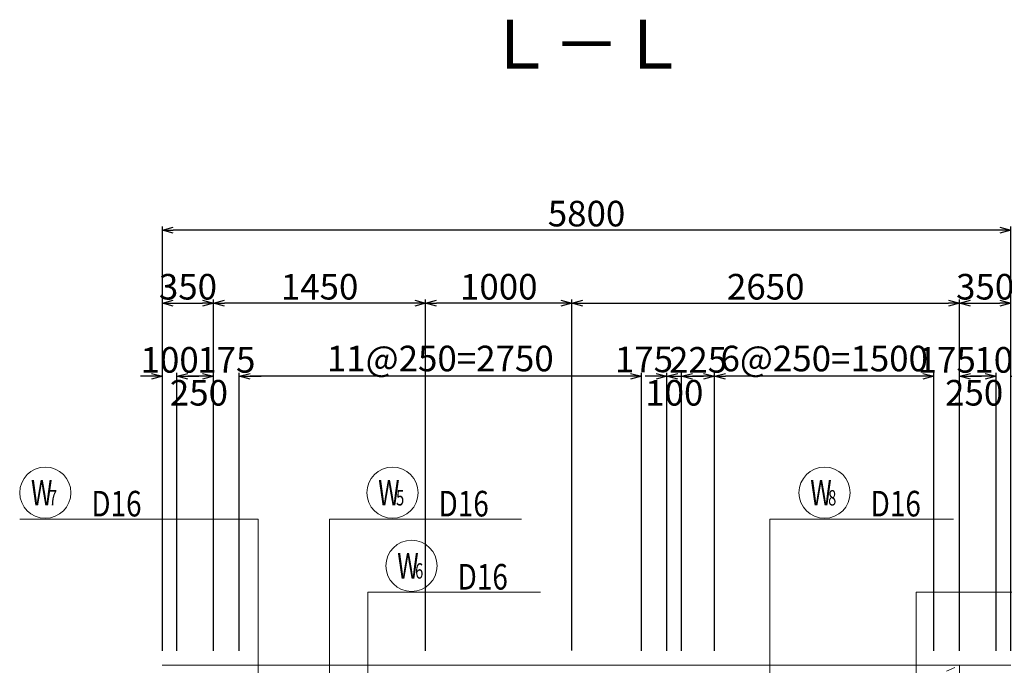
# Model space of a CAD drawing. Extents: x 85042 to 427010, y 123686 to 401496.
# Drawn here: x 269142 to 275873, y 382306 to 386720 of the extents above; entities that cross this region are included whole.
import ezdxf
from ezdxf.enums import TextEntityAlignment as Align

# ---------------------------------------------------------------- set-up
doc = ezdxf.new("R2010")
doc.units = 0
doc.linetypes.add('CENTER', pattern=[50.8, 31.75, -6.35, 6.35, -6.35])
doc.linetypes.add('HIDDEN', pattern=[0.375, 0.25, -0.125])
doc.layers.get('0').update_dxf_attribs({"linetype": 'CONTINUOUS', "lineweight": 20})
doc.layers.get('Defpoints').update_dxf_attribs({"color": 108, "linetype": 'CONTINUOUS'})
for name, color, linetype, lineweight in [('D-BAR-DIM', 4, 'CONTINUOUS', 13), ('D-BAR-TXT', 3, 'CONTINUOUS', 20), ('D-STR-DIM', 7, 'CONTINUOUS', 13), ('D-STRC', 3, 'CONTINUOUS', 20), ('開口', 4, 'CONTINUOUS', 13)]:
    doc.layers.add(name, color=color, linetype=linetype, lineweight=lineweight)
doc.dimstyles.new('CW-scale50', dxfattribs={"dimscale": 50, "dimtxt": 3.5, "dimasz": 1.5, "dimexe": 0.5, "dimexo": 2, "dimgap": 0.5, "dimtad": 1, "dimdec": 0, "dimdsep": 46, "dimtxsty": 'Standard', "dimblk": 'OPEN30', "dimcen": 0, "dimclrd": 1, "dimclre": 1, "dimclrt": 3, "dimadec": 0, "dimazin": 0, "dimtfac": 1, "dimtdec": 0, "dimtix": 1, "dimtofl": 0, "dimtmove": 0, "dimatfit": 3, "dimldrblk": 'OPEN30', "dimfxl": 0, "dimtolj": 1, "dimtzin": 0, "dimarcsym": 0})

# ---------------------------------------------------------------- blocks, each defined once
blk = doc.blocks.new('_Open30')
at = {"color": 0, "linetype": 'ByBlock', "lineweight": -2}
for p, q in [((-1, 0.268), (0, 0)), ((0, 0), (-1, -0.268)), ((0, 0), (-1, 0))]:
    blk.add_line(p, q, dxfattribs=at)
blk = doc.blocks.new('*D585')
at = {"layer": 'D-STR-DIM', "color": 1, "lineweight": -2, "ltscale": 50}
for p, q in [((270117.2, 382405.6), (270117.2, 385306.3)), ((275842.2, 385281.3), (270192.2, 385281.3)), ((275917.2, 382405.6), (275917.2, 385306.3))]:
    blk.add_line(p, q, dxfattribs=at)
at = {"layer": 'Defpoints', "color": 0, "ltscale": 50}
for p in [(270117.2, 385281.3), (270117.2, 382305.6), (275917.2, 382305.6)]:
    blk.add_point(p, dxfattribs=at)
at = {"layer": 'D-STR-DIM', "color": 1, "lineweight": -2, "ltscale": 50, "xscale": 75, "yscale": 75, "zscale": 75}
for p, rotation in [((270117.2, 385281.3), 179.9999995230299), ((275917.2, 385281.3), 359.9999995230298)]:
    blk.add_blockref('_Open30', p, dxfattribs=dict(at, rotation=rotation))
at = {"layer": 'D-STR-DIM', "color": 3, "ltscale": 50, "insert": (273017.2, 385393.8), "char_height": 175, "attachment_point": 5, "rotation": 360}
blk.add_mtext('\\A1;5800', dxfattribs=at)
blk = doc.blocks.new('*D586')
at = {"layer": 'D-STR-DIM', "color": 1, "lineweight": -2, "ltscale": 50}
for p, q in [((275817.2, 382405.6), (275817.2, 384306.3)), ((275917.2, 382405.6), (275917.2, 384306.3)), ((275742.2, 384281.3), (275667.2, 384281.3)), ((275992.2, 384281.3), (276067.2, 384281.3))]:
    blk.add_line(p, q, dxfattribs=at)
at = {"layer": 'Defpoints', "color": 0, "ltscale": 50}
for p in [(275817.2, 384281.3), (275817.2, 382305.6), (275917.2, 382305.6)]:
    blk.add_point(p, dxfattribs=at)
at = {"layer": 'D-STR-DIM', "color": 1, "lineweight": -2, "ltscale": 50, "xscale": 75, "yscale": 75, "zscale": 75}
blk.add_blockref('_Open30', (275817.2, 384281.3), dxfattribs=at)
at = {"layer": 'D-STR-DIM', "color": 1, "lineweight": -2, "ltscale": 50, "xscale": 75, "yscale": 75, "zscale": 75, "rotation": 180}
blk.add_blockref('_Open30', (275917.2, 384281.3), dxfattribs=at)
at = {"layer": 'D-STR-DIM', "color": 3, "ltscale": 50, "insert": (275867.2, 384393.8), "char_height": 175, "attachment_point": 5}
blk.add_mtext('\\A1;100', dxfattribs=at)
blk = doc.blocks.new('*D587')
at = {"layer": 'D-STR-DIM', "color": 1, "lineweight": -2, "ltscale": 50}
for p, q in [((275567.2, 382405.6), (275567.2, 384306.3)), ((275817.2, 382405.6), (275817.2, 384306.3)), ((275742.2, 384281.3), (275642.2, 384281.3))]:
    blk.add_line(p, q, dxfattribs=at)
at = {"layer": 'Defpoints', "color": 0, "ltscale": 50}
for p in [(275567.2, 384281.3), (275567.2, 382305.6), (275817.2, 382305.6)]:
    blk.add_point(p, dxfattribs=at)
at = {"layer": 'D-STR-DIM', "color": 1, "lineweight": -2, "ltscale": 50, "xscale": 75, "yscale": 75, "zscale": 75, "rotation": 180}
blk.add_blockref('_Open30', (275567.2, 384281.3), dxfattribs=at)
at = {"layer": 'D-STR-DIM', "color": 1, "lineweight": -2, "ltscale": 50, "xscale": 75, "yscale": 75, "zscale": 75}
blk.add_blockref('_Open30', (275817.2, 384281.3), dxfattribs=at)
at = {"layer": 'D-STR-DIM', "color": 3, "ltscale": 50, "insert": (275667.2, 384168.8), "char_height": 175, "attachment_point": 5}
blk.add_mtext('\\A1;250', dxfattribs=at)
blk = doc.blocks.new('*D588')
at = {"layer": 'D-STR-DIM', "color": 1, "lineweight": -2, "ltscale": 50}
for p, q in [((270117.2, 382405.6), (270117.2, 384306.3)), ((270217.2, 382405.6), (270217.2, 384306.3)), ((270042.2, 384281.3), (269967.2, 384281.3)), ((270292.2, 384281.3), (270367.2, 384281.3))]:
    blk.add_line(p, q, dxfattribs=at)
at = {"layer": 'Defpoints', "color": 0, "ltscale": 50}
for p in [(270117.2, 384281.3), (270117.2, 382305.6), (270217.2, 382305.6)]:
    blk.add_point(p, dxfattribs=at)
at = {"layer": 'D-STR-DIM', "color": 1, "lineweight": -2, "ltscale": 50, "xscale": 75, "yscale": 75, "zscale": 75}
blk.add_blockref('_Open30', (270117.2, 384281.3), dxfattribs=at)
at = {"layer": 'D-STR-DIM', "color": 1, "lineweight": -2, "ltscale": 50, "xscale": 75, "yscale": 75, "zscale": 75, "rotation": 180}
blk.add_blockref('_Open30', (270217.2, 384281.3), dxfattribs=at)
at = {"layer": 'D-STR-DIM', "color": 3, "ltscale": 50, "insert": (270167.2, 384393.8), "char_height": 175, "attachment_point": 5}
blk.add_mtext('\\A1;100', dxfattribs=at)
blk = doc.blocks.new('*D589')
at = {"layer": 'D-STR-DIM', "color": 1, "lineweight": -2, "ltscale": 50}
for p, q in [((270642.2, 382405.6), (270642.2, 384306.3)), ((273392.2, 382405.6), (273392.2, 384306.3)), ((273317.2, 384281.3), (270717.2, 384281.3))]:
    blk.add_line(p, q, dxfattribs=at)
at = {"layer": 'Defpoints', "color": 0, "ltscale": 50}
for p in [(270642.2, 384281.3), (270642.2, 382305.6), (273392.2, 382305.6)]:
    blk.add_point(p, dxfattribs=at)
at = {"layer": 'D-STR-DIM', "color": 1, "lineweight": -2, "ltscale": 50, "xscale": 75, "yscale": 75, "zscale": 75, "rotation": 180}
blk.add_blockref('_Open30', (270642.2, 384281.3), dxfattribs=at)
at = {"layer": 'D-STR-DIM', "color": 1, "lineweight": -2, "ltscale": 50, "xscale": 75, "yscale": 75, "zscale": 75}
blk.add_blockref('_Open30', (273392.2, 384281.3), dxfattribs=at)
at = {"layer": 'D-STR-DIM', "color": 3, "ltscale": 50, "insert": (272017.2, 384403.1), "char_height": 175, "attachment_point": 5}
blk.add_mtext('\\A1;11@250=2750', dxfattribs=at)
blk = doc.blocks.new('*D590')
at = {"layer": 'D-STR-DIM', "color": 1, "lineweight": -2, "ltscale": 50}
for p, q in [((270217.2, 382405.6), (270217.2, 384306.3)), ((270467.2, 382405.6), (270467.2, 384306.3)), ((270392.2, 384281.3), (270292.2, 384281.3))]:
    blk.add_line(p, q, dxfattribs=at)
at = {"layer": 'Defpoints', "color": 0, "ltscale": 50}
for p in [(270217.2, 384281.3), (270217.2, 382305.6), (270467.2, 382305.6)]:
    blk.add_point(p, dxfattribs=at)
at = {"layer": 'D-STR-DIM', "color": 1, "lineweight": -2, "ltscale": 50, "xscale": 75, "yscale": 75, "zscale": 75, "rotation": 180}
blk.add_blockref('_Open30', (270217.2, 384281.3), dxfattribs=at)
at = {"layer": 'D-STR-DIM', "color": 1, "lineweight": -2, "ltscale": 50, "xscale": 75, "yscale": 75, "zscale": 75}
blk.add_blockref('_Open30', (270467.2, 384281.3), dxfattribs=at)
at = {"layer": 'D-STR-DIM', "color": 3, "ltscale": 50, "insert": (270367.2, 384168.8), "char_height": 175, "attachment_point": 5}
blk.add_mtext('\\A1;250', dxfattribs=at)
blk = doc.blocks.new('*D591')
at = {"layer": 'D-STR-DIM', "color": 1, "lineweight": -2, "ltscale": 50}
for p, q in [((270117.2, 382405.6), (270117.2, 384806.3)), ((270192.2, 384781.3), (270392.2, 384781.3)), ((270467.2, 382405.7), (270467.2, 384806.3))]:
    blk.add_line(p, q, dxfattribs=at)
at = {"layer": 'Defpoints', "color": 0, "ltscale": 50}
for p in [(270467.2, 384781.3), (270117.2, 382305.6), (270467.2, 382305.7)]:
    blk.add_point(p, dxfattribs=at)
at = {"layer": 'D-STR-DIM', "color": 1, "lineweight": -2, "ltscale": 50, "xscale": 75, "yscale": 75, "zscale": 75, "rotation": 180}
blk.add_blockref('_Open30', (270117.2, 384781.3), dxfattribs=at)
at = {"layer": 'D-STR-DIM', "color": 1, "lineweight": -2, "ltscale": 50, "xscale": 75, "yscale": 75, "zscale": 75}
blk.add_blockref('_Open30', (270467.2, 384781.3), dxfattribs=at)
at = {"layer": 'D-STR-DIM', "color": 3, "ltscale": 50, "insert": (270292.2, 384893.8), "char_height": 175, "attachment_point": 5}
blk.add_mtext('\\A1;350', dxfattribs=at)
blk = doc.blocks.new('*D592')
at = {"layer": 'D-STR-DIM', "color": 1, "lineweight": -2, "ltscale": 50}
for p, q in [((272917.2, 382405.7), (272917.2, 384806.3)), ((272992.2, 384781.3), (275492.2, 384781.3)), ((275567.2, 382405.6), (275567.2, 384806.3))]:
    blk.add_line(p, q, dxfattribs=at)
at = {"layer": 'Defpoints', "color": 0, "ltscale": 50}
for p in [(275567.2, 384781.3), (272917.2, 382305.7), (275567.2, 382305.6)]:
    blk.add_point(p, dxfattribs=at)
at = {"layer": 'D-STR-DIM', "color": 1, "lineweight": -2, "ltscale": 50, "xscale": 75, "yscale": 75, "zscale": 75, "rotation": 180}
blk.add_blockref('_Open30', (272917.2, 384781.3), dxfattribs=at)
at = {"layer": 'D-STR-DIM', "color": 1, "lineweight": -2, "ltscale": 50, "xscale": 75, "yscale": 75, "zscale": 75}
blk.add_blockref('_Open30', (275567.2, 384781.3), dxfattribs=at)
at = {"layer": 'D-STR-DIM', "color": 3, "ltscale": 50, "insert": (274242.2, 384893.8), "char_height": 175, "attachment_point": 5}
blk.add_mtext('\\A1;2650', dxfattribs=at)
blk = doc.blocks.new('*D593')
at = {"layer": 'D-STR-DIM', "color": 1, "lineweight": -2, "ltscale": 50}
for p, q in [((275567.2, 382405.6), (275567.2, 384806.3)), ((275642.2, 384781.3), (275842.2, 384781.3)), ((275917.2, 382405.6), (275917.2, 384806.3))]:
    blk.add_line(p, q, dxfattribs=at)
at = {"layer": 'Defpoints', "color": 0, "ltscale": 50}
for p in [(275917.2, 384781.3), (275567.2, 382305.6), (275917.2, 382305.6)]:
    blk.add_point(p, dxfattribs=at)
at = {"layer": 'D-STR-DIM', "color": 1, "lineweight": -2, "ltscale": 50, "xscale": 75, "yscale": 75, "zscale": 75, "rotation": 180}
blk.add_blockref('_Open30', (275567.2, 384781.3), dxfattribs=at)
at = {"layer": 'D-STR-DIM', "color": 1, "lineweight": -2, "ltscale": 50, "xscale": 75, "yscale": 75, "zscale": 75}
blk.add_blockref('_Open30', (275917.2, 384781.3), dxfattribs=at)
at = {"layer": 'D-STR-DIM', "color": 3, "ltscale": 50, "insert": (275742.3, 384893.8), "char_height": 175, "attachment_point": 5}
blk.add_mtext('\\A1;350', dxfattribs=at)
blk = doc.blocks.new('*D594')
at = {"layer": 'D-STR-DIM', "color": 1, "lineweight": -2, "ltscale": 50}
for p, q in [((275392.2, 382405.6), (275392.2, 384306.3)), ((275567.2, 382405.6), (275567.2, 384306.3)), ((275317.2, 384281.3), (275242.2, 384281.3)), ((275642.2, 384281.3), (275717.2, 384281.3))]:
    blk.add_line(p, q, dxfattribs=at)
at = {"layer": 'Defpoints', "color": 0, "ltscale": 50}
for p in [(275392.2, 384281.3), (275392.2, 382305.6), (275567.2, 382305.6)]:
    blk.add_point(p, dxfattribs=at)
at = {"layer": 'D-STR-DIM', "color": 1, "lineweight": -2, "ltscale": 50, "xscale": 75, "yscale": 75, "zscale": 75}
blk.add_blockref('_Open30', (275392.2, 384281.3), dxfattribs=at)
at = {"layer": 'D-STR-DIM', "color": 1, "lineweight": -2, "ltscale": 50, "xscale": 75, "yscale": 75, "zscale": 75, "rotation": 180}
blk.add_blockref('_Open30', (275567.2, 384281.3), dxfattribs=at)
at = {"layer": 'D-STR-DIM', "color": 3, "ltscale": 50, "insert": (275479.7, 384393.8), "char_height": 175, "attachment_point": 5}
blk.add_mtext('\\A1;175', dxfattribs=at)
blk = doc.blocks.new('*D595')
at = {"layer": 'D-STR-DIM', "color": 1, "lineweight": -2, "ltscale": 50}
for p, q in [((270467.2, 382405.6), (270467.2, 384306.3)), ((270642.2, 382405.6), (270642.2, 384306.3)), ((270392.2, 384281.3), (270317.2, 384281.3)), ((270717.2, 384281.3), (270792.2, 384281.3))]:
    blk.add_line(p, q, dxfattribs=at)
at = {"layer": 'Defpoints', "color": 0, "ltscale": 50}
for p in [(270642.2, 384281.3), (270467.2, 382305.6), (270642.2, 382305.6)]:
    blk.add_point(p, dxfattribs=at)
at = {"layer": 'D-STR-DIM', "color": 1, "lineweight": -2, "ltscale": 50, "xscale": 75, "yscale": 75, "zscale": 75}
blk.add_blockref('_Open30', (270467.2, 384281.3), dxfattribs=at)
at = {"layer": 'D-STR-DIM', "color": 1, "lineweight": -2, "ltscale": 50, "xscale": 75, "yscale": 75, "zscale": 75, "rotation": 180}
blk.add_blockref('_Open30', (270642.2, 384281.3), dxfattribs=at)
at = {"layer": 'D-STR-DIM', "color": 3, "ltscale": 50, "insert": (270554.7, 384393.8), "char_height": 175, "attachment_point": 5}
blk.add_mtext('\\A1;175', dxfattribs=at)
blk = doc.blocks.new('*D596')
at = {"layer": 'D-STR-DIM', "color": 1, "lineweight": -2, "ltscale": 50}
for p, q in [((273892.2, 382405.6), (273892.2, 384306.3)), ((275392.2, 382405.6), (275392.2, 384306.3)), ((275317.2, 384281.3), (273967.2, 384281.3))]:
    blk.add_line(p, q, dxfattribs=at)
at = {"layer": 'Defpoints', "color": 0, "ltscale": 50}
for p in [(273892.2, 384281.3), (273892.2, 382305.6), (275392.2, 382305.6)]:
    blk.add_point(p, dxfattribs=at)
at = {"layer": 'D-STR-DIM', "color": 1, "lineweight": -2, "ltscale": 50, "xscale": 75, "yscale": 75, "zscale": 75, "rotation": 180}
blk.add_blockref('_Open30', (273892.2, 384281.3), dxfattribs=at)
at = {"layer": 'D-STR-DIM', "color": 1, "lineweight": -2, "ltscale": 50, "xscale": 75, "yscale": 75, "zscale": 75}
blk.add_blockref('_Open30', (275392.2, 384281.3), dxfattribs=at)
at = {"layer": 'D-STR-DIM', "color": 3, "ltscale": 50, "insert": (274642.2, 384403.1), "char_height": 175, "attachment_point": 5}
blk.add_mtext('\\A1;6@250=1500', dxfattribs=at)
blk = doc.blocks.new('*D597')
at = {"layer": 'D-STR-DIM', "color": 1, "lineweight": -2, "ltscale": 50}
for p, q in [((273667.2, 382405.6), (273667.2, 384306.3)), ((273892.2, 382405.6), (273892.2, 384306.3)), ((273817.2, 384281.3), (273742.2, 384281.3))]:
    blk.add_line(p, q, dxfattribs=at)
at = {"layer": 'Defpoints', "color": 0, "ltscale": 50}
for p in [(273667.2, 384281.3), (273667.2, 382305.6), (273892.2, 382305.6)]:
    blk.add_point(p, dxfattribs=at)
at = {"layer": 'D-STR-DIM', "color": 1, "lineweight": -2, "ltscale": 50, "xscale": 75, "yscale": 75, "zscale": 75, "rotation": 180}
blk.add_blockref('_Open30', (273667.2, 384281.3), dxfattribs=at)
at = {"layer": 'D-STR-DIM', "color": 1, "lineweight": -2, "ltscale": 50, "xscale": 75, "yscale": 75, "zscale": 75}
blk.add_blockref('_Open30', (273892.2, 384281.3), dxfattribs=at)
at = {"layer": 'D-STR-DIM', "color": 3, "ltscale": 50, "insert": (273779.7, 384393.8), "char_height": 175, "attachment_point": 5}
blk.add_mtext('\\A1;225', dxfattribs=at)
blk = doc.blocks.new('*D598')
at = {"layer": 'D-STR-DIM', "color": 1, "lineweight": -2, "ltscale": 50}
for p, q in [((273567.2, 382405.6), (273567.2, 384306.3)), ((273667.2, 382405.6), (273667.2, 384306.3)), ((273492.2, 384281.3), (273417.2, 384281.3)), ((273742.2, 384281.3), (273817.2, 384281.3))]:
    blk.add_line(p, q, dxfattribs=at)
at = {"layer": 'Defpoints', "color": 0, "ltscale": 50}
for p in [(273567.2, 384281.3), (273567.2, 382305.6), (273667.2, 382305.6)]:
    blk.add_point(p, dxfattribs=at)
at = {"layer": 'D-STR-DIM', "color": 1, "lineweight": -2, "ltscale": 50, "xscale": 75, "yscale": 75, "zscale": 75}
blk.add_blockref('_Open30', (273567.2, 384281.3), dxfattribs=at)
at = {"layer": 'D-STR-DIM', "color": 1, "lineweight": -2, "ltscale": 50, "xscale": 75, "yscale": 75, "zscale": 75, "rotation": 180}
blk.add_blockref('_Open30', (273667.2, 384281.3), dxfattribs=at)
at = {"layer": 'D-STR-DIM', "color": 3, "ltscale": 50, "insert": (273617.2, 384168.8), "char_height": 175, "attachment_point": 5}
blk.add_mtext('\\A1;100', dxfattribs=at)
blk = doc.blocks.new('*D599')
at = {"layer": 'D-STR-DIM', "color": 1, "lineweight": -2, "ltscale": 50}
for p, q in [((273392.2, 382405.6), (273392.2, 384306.3)), ((273567.2, 382405.6), (273567.2, 384306.3)), ((273317.2, 384281.3), (273242.2, 384281.3)), ((273642.2, 384281.3), (273717.2, 384281.3))]:
    blk.add_line(p, q, dxfattribs=at)
at = {"layer": 'Defpoints', "color": 0, "ltscale": 50}
for p in [(273392.2, 384281.3), (273392.2, 382305.6), (273567.2, 382305.6)]:
    blk.add_point(p, dxfattribs=at)
at = {"layer": 'D-STR-DIM', "color": 1, "lineweight": -2, "ltscale": 50, "xscale": 75, "yscale": 75, "zscale": 75}
blk.add_blockref('_Open30', (273392.2, 384281.3), dxfattribs=at)
at = {"layer": 'D-STR-DIM', "color": 1, "lineweight": -2, "ltscale": 50, "xscale": 75, "yscale": 75, "zscale": 75, "rotation": 180}
blk.add_blockref('_Open30', (273567.2, 384281.3), dxfattribs=at)
at = {"layer": 'D-STR-DIM', "color": 3, "ltscale": 50, "insert": (273409.9, 384396.9), "char_height": 175, "attachment_point": 5}
blk.add_mtext('\\A1;175', dxfattribs=at)
blk = doc.blocks.new('*D600')
at = {"layer": 'D-STR-DIM', "color": 1, "lineweight": -2, "ltscale": 50}
for p, q in [((271917.2, 382405.6), (271917.2, 384806.3)), ((272842.2, 384781.3), (271992.2, 384781.3)), ((272917.2, 382405.7), (272917.2, 384806.3))]:
    blk.add_line(p, q, dxfattribs=at)
at = {"layer": 'Defpoints', "color": 0, "ltscale": 50}
for p in [(271917.2, 384781.3), (271917.2, 382305.6), (272917.2, 382305.7)]:
    blk.add_point(p, dxfattribs=at)
at = {"layer": 'D-STR-DIM', "color": 1, "lineweight": -2, "ltscale": 50, "xscale": 75, "yscale": 75, "zscale": 75, "rotation": 180}
blk.add_blockref('_Open30', (271917.2, 384781.3), dxfattribs=at)
at = {"layer": 'D-STR-DIM', "color": 1, "lineweight": -2, "ltscale": 50, "xscale": 75, "yscale": 75, "zscale": 75}
blk.add_blockref('_Open30', (272917.2, 384781.3), dxfattribs=at)
at = {"layer": 'D-STR-DIM', "color": 3, "ltscale": 50, "insert": (272417.2, 384893.8), "char_height": 175, "attachment_point": 5}
blk.add_mtext('\\A1;1000', dxfattribs=at)
blk = doc.blocks.new('*D601')
at = {"layer": 'D-STR-DIM', "color": 1, "lineweight": -2, "ltscale": 50}
for p, q in [((270467.2, 382405.6), (270467.2, 384806.3)), ((271842.2, 384781.3), (270542.2, 384781.3)), ((271917.2, 382405.6), (271917.2, 384806.3))]:
    blk.add_line(p, q, dxfattribs=at)
at = {"layer": 'Defpoints', "color": 0, "ltscale": 50}
for p in [(270467.2, 384781.3), (270467.2, 382305.6), (271917.2, 382305.6)]:
    blk.add_point(p, dxfattribs=at)
at = {"layer": 'D-STR-DIM', "color": 1, "lineweight": -2, "ltscale": 50, "xscale": 75, "yscale": 75, "zscale": 75, "rotation": 180}
blk.add_blockref('_Open30', (270467.2, 384781.3), dxfattribs=at)
at = {"layer": 'D-STR-DIM', "color": 1, "lineweight": -2, "ltscale": 50, "xscale": 75, "yscale": 75, "zscale": 75}
blk.add_blockref('_Open30', (271917.2, 384781.3), dxfattribs=at)
at = {"layer": 'D-STR-DIM', "color": 3, "ltscale": 50, "insert": (271192.2, 384893.8), "char_height": 175, "attachment_point": 5}
blk.add_mtext('\\A1;1450', dxfattribs=at)
blk = doc.blocks.new('*U872')
at = {"layer": 'D-BAR-TXT', "color": 0, "ltscale": 50}
blk.add_circle((175, 180), 175, dxfattribs=at)
for s, height, width, p in [('W', 175, 0.7, (77, 92.5)), ('5', 105, 0.7, (199.5, 92.5)), ('5', 105, 0.7, (199.5, 92.5)), ('D16', 175, 0.8, (490, 17.5))]:
    blk.add_text(s, height=height, dxfattribs=dict(at, width=width)).set_placement(p)
blk = doc.blocks.new('*U873')
at = {"layer": 'D-BAR-TXT', "color": 0, "ltscale": 50}
blk.add_circle((175, 180), 175, dxfattribs=at)
for s, height, width, p in [('W', 175, 0.7, (77, 92.5)), ('6', 105, 0.7, (199.5, 92.5)), ('6', 105, 0.7, (199.5, 92.5)), ('D16', 175, 0.8, (490, 17.5))]:
    blk.add_text(s, height=height, dxfattribs=dict(at, width=width)).set_placement(p)
blk = doc.blocks.new('*U874')
at = {"layer": 'D-BAR-TXT', "color": 0, "ltscale": 50}
blk.add_circle((175, 180), 175, dxfattribs=at)
for s, height, width, p in [('W', 175, 0.7, (77, 92.5)), ('7', 105, 0.7, (199.5, 92.5)), ('7', 105, 0.7, (199.5, 92.5)), ('D16', 175, 0.8, (490, 17.5))]:
    blk.add_text(s, height=height, dxfattribs=dict(at, width=width)).set_placement(p)
blk = doc.blocks.new('*U875')
at = {"layer": 'D-BAR-TXT', "color": 0, "ltscale": 50}
blk.add_circle((175, 180), 175, dxfattribs=at)
for s, height, width, p in [('W', 175, 0.7, (77, 92.5)), ('8', 105, 0.7, (199.5, 92.5)), ('8', 105, 0.7, (199.5, 92.5)), ('D16', 175, 0.8, (490, 17.5))]:
    blk.add_text(s, height=height, dxfattribs=dict(at, width=width)).set_placement(p)

msp = doc.modelspace()

# ---------------------------------------------------------------- linework, layer by layer
at = {"layer": 'D-BAR-DIM'}
for p, q in [((270455.1, 383305.7), (269141.8, 383305.7)), ((270773.1, 383305.7), (270455.1, 383305.7)), ((270773.1, 380990.3), (270773.1, 383305.7)), ((271260.3, 380740.3), (271260.3, 383305.7)), ((271260.3, 383305.7), (271515.6, 383305.7)), ((271515.6, 383305.7), (272572.6, 383305.7)), ((274269.3, 381240.3), (274269.3, 383305.7)), ((274269.3, 383305.7), (274469.6, 383305.7)), ((274469.6, 383305.7), (275526.6, 383305.7)), ((271521.5, 381490.3), (271521.5, 382805.7)), ((271521.5, 382805.7), (271645.9, 382805.7)), ((271645.9, 382805.7), (272702.9, 382805.7)), ((275270.5, 380990.3), (275270.5, 382805.7)), ((275270.5, 382805.7), (276342.2, 382805.7))]:
    msp.add_line(p, q, dxfattribs=at)
at = {"layer": 'D-STRC'}
msp.add_line((270116.8, 382305.5), (275917.2, 382305.6), dxfattribs=at)
at = {"layer": 'D-STRC', "color": 3, "linetype": 'HIDDEN', "ltscale": 500}
msp.add_line((275567.2, 382305.6), (275567.2, 380590.6), dxfattribs=at)
at = {"layer": '開口', "linetype": 'CENTER', "ltscale": 10}
msp.add_line((274665.3, 381905.3), (275567.2, 382305.6), dxfattribs=at)

# ---------------------------------------------------------------- block references
at = {"layer": 'D-BAR-TXT', "ltscale": 50}
for name, p in [('*U874', (269141.8, 383305.7)), ('*U872', (271515.6, 383305.7)), ('*U875', (274469.6, 383305.7)), ('*U873', (271645.9, 382805.7))]:
    msp.add_blockref(name, p, dxfattribs=at)

# ---------------------------------------------------------------- texts
at = {"layer": 'D-STRC', "color": 3}
msp.add_text('%%uＬ－Ｌ', height=333.33, dxfattribs=at).set_placement((273017, 386281.2), align=Align.BOTTOM_CENTER)

# ---------------------------------------------------------------- dimensions: what is measured, and where the dimension line sits
at = {"layer": 'D-STR-DIM', "color": 6, "ltscale": 60}
dim = msp.add_aligned_dim(p1=(275917.2, 382305.6), p2=(270117.2, 382305.6), distance=-2975.7, dimstyle='CW-scale50', dxfattribs=at)
dim.commit()
dim.dimension.update_dxf_attribs({"geometry": '*D585', "text_midpoint": (273017.2, 385393.8)})
at = {"layer": 'D-STR-DIM', "ltscale": 50}
for base, p1, p2, picture, middle in [((270467.2, 384781.3), (270117.2, 382305.6), (270467.2, 382305.7), '*D591', (270292.2, 384893.8)), ((275917.2, 384781.3), (275567.2, 382305.6), (275917.2, 382305.6), '*D593', (275742.3, 384893.8)), ((273392.2, 384281.3), (273567.2, 382305.6), (273392.2, 382305.6), '*D599', (273409.9, 384396.9)), ((273667.2, 384281.3), (273892.2, 382305.6), (273667.2, 382305.6), '*D597', (273779.7, 384393.8)), ((270217.2, 384281.3), (270467.2, 382305.6), (270217.2, 382305.6), '*D590', (270367.2, 384168.8)), ((273567.2, 384281.3), (273667.2, 382305.6), (273567.2, 382305.6), '*D598', (273617.2, 384168.8)), ((275567.2, 384281.3), (275817.2, 382305.6), (275567.2, 382305.6), '*D587', (275667.2, 384168.8))]:
    dim = msp.add_linear_dim(base=base, p1=p1, p2=p2, angle=180, dimstyle='CW-scale50', override={"dimtmove": 2}, dxfattribs=at)
    dim.commit()
    dim.dimension.update_dxf_attribs({"geometry": picture, "text_midpoint": middle, "dimtype": 160})
for base, p1, p2, picture, middle in [((270467.2, 384781.3), (271917.2, 382305.6), (270467.2, 382305.6), '*D601', (271192.2, 384893.8)), ((271917.2, 384781.3), (272917.2, 382305.7), (271917.2, 382305.6), '*D600', (272417.2, 384893.8)), ((275567.2, 384781.3), (272917.2, 382305.7), (275567.2, 382305.6), '*D592', (274242.2, 384893.8)), ((270117.2, 384281.3), (270217.2, 382305.6), (270117.2, 382305.6), '*D588', (270167.2, 384393.8)), ((270642.2, 384281.3), (270467.2, 382305.6), (270642.2, 382305.6), '*D595', (270554.7, 384393.8)), ((275392.2, 384281.3), (275567.2, 382305.6), (275392.2, 382305.6), '*D594', (275479.7, 384393.8))]:
    dim = msp.add_linear_dim(base=base, p1=p1, p2=p2, angle=180, dimstyle='CW-scale50', override={"dimtmove": 1}, dxfattribs=at)
    dim.commit()
    dim.dimension.update_dxf_attribs({"geometry": picture, "text_midpoint": middle})
for base, p1, p2, text, picture, middle in [((270642.2, 384281.3), (273392.2, 382305.6), (270642.2, 382305.6), '11@250=<>', '*D589', (272017.2, 384403.1)), ((273892.2, 384281.3), (275392.2, 382305.6), (273892.2, 382305.6), '6@250=<>', '*D596', (274642.2, 384403.1))]:
    dim = msp.add_linear_dim(base=base, p1=p1, p2=p2, angle=180, text=text, dimstyle='CW-scale50', override={"dimtmove": 1}, dxfattribs=at)
    dim.commit()
    dim.dimension.update_dxf_attribs({"geometry": picture, "text_midpoint": middle})
dim = msp.add_linear_dim(base=(275817.2, 384281.3), p1=(275917.2, 382305.6), p2=(275817.2, 382305.6), angle=180, dimstyle='CW-scale50', dxfattribs=at)
dim.commit()
dim.dimension.update_dxf_attribs({"geometry": '*D586', "text_midpoint": (275867.2, 384393.8)})

doc.saveas('drawing.dxf')
